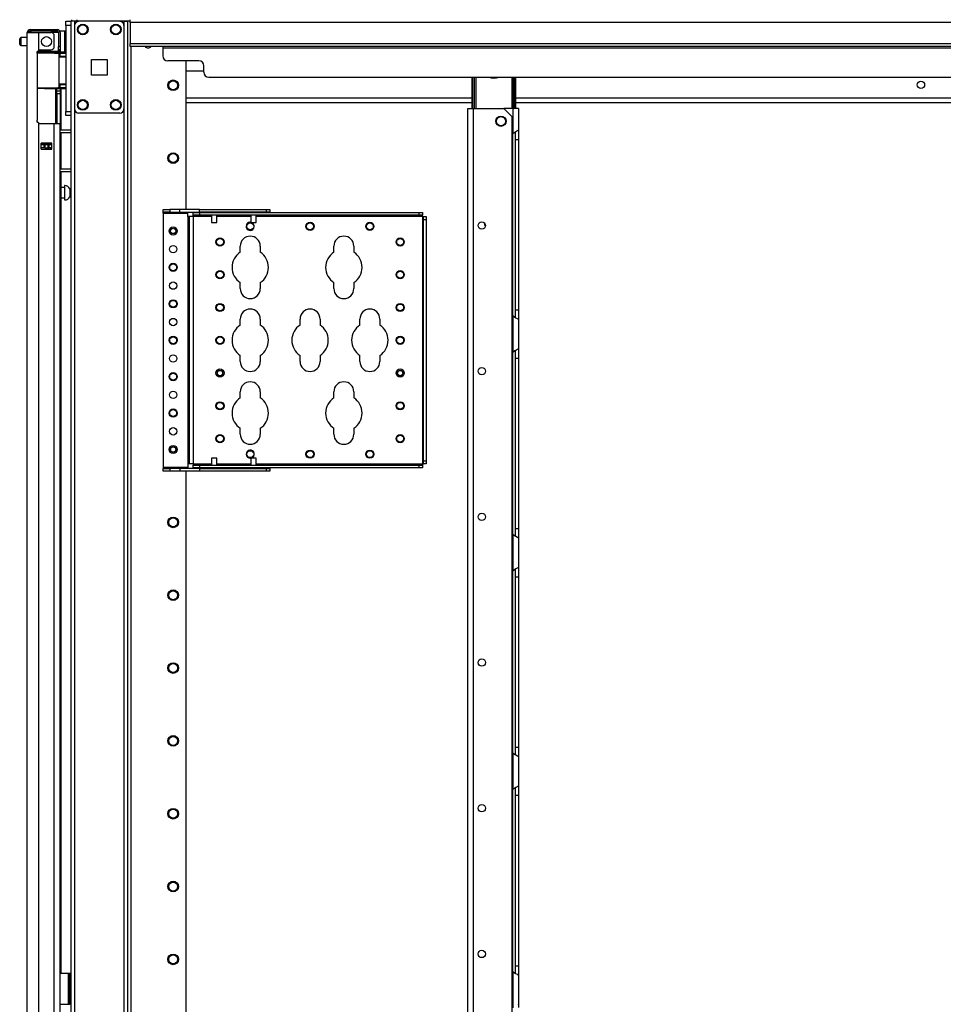
# Model space of a CAD drawing. Units: inches. Extents: x -251 to 39, y -63 to 179.
# Drawn here: x -250 to -228, y 71 to 95 of the extents above; entities that cross this region are included whole.
import ezdxf

# ---------------------------------------------------------------- set-up
doc = ezdxf.new("R2010")
doc.units = ezdxf.units.IN
doc.header["$MEASUREMENT"] = 0
doc.layers.add('TFR-TRI', color=7, linetype='CONTINUOUS')

msp = doc.modelspace()

# ---------------------------------------------------------------- linework, layer by layer
at = {"layer": 'TFR-TRI', "color": 215, "linetype": 'Continuous'}
for p, q in [((-249.259, 94.924), (-249.259, 94.953)), ((-249.259, 94.953), (-249.14, 94.953)), ((-249.259, 94.854), (-249.259, 94.924)), ((-249.14, 94.953), (-249.14, 94.924)), ((-249.14, 94.924), (-249.14, 94.854)), ((-249.259, 94.854), (-249.259, 92.787)), ((-249.14, 94.854), (-249.259, 94.854)), ((-249.14, 94.854), (-249.14, 92.787)), ((-249.259, 92.718), (-249.259, 92.787)), ((-249.259, 92.787), (-249.14, 92.787)), ((-249.14, 92.787), (-249.14, 92.718)), ((-249.259, 92.689), (-249.259, 92.718)), ((-249.14, 92.689), (-249.259, 92.689)), ((-249.14, 92.718), (-249.14, 92.689))]:
    msp.add_line(p, q, dxfattribs=at)
at = {"layer": 'TFR-TRI', "color": 173, "linetype": 'Continuous'}
for p, q in [((-249.14, 94.953), (-249.14, 13.66)), ((-249.113, 94.953), (-249.14, 94.953)), ((-249.046, 94.953), (-249.113, 94.953)), ((-248.948, 94.953), (-249.046, 94.953)), ((-249.046, 94.953), (-249.046, 94.856)), ((-247.859, 94.953), (-247.957, 94.953)), ((-247.859, 94.953), (-247.859, 11.378)), ((-247.859, 94.953), (-247.82, 94.953)), ((-247.82, 94.953), (-247.788, 94.953)), ((-247.764, 11.378), (-247.764, 94.953)), ((-247.685, 11.378), (-247.685, 94.35)), ((-246.362, 90.435), (-246.362, 94.003)), ((-249.046, 92.843), (-249.046, 13.489)), ((-246.362, 25.686), (-246.362, 84.145))]:
    msp.add_line(p, q, dxfattribs=at)
at = {"layer": 'TFR-TRI', "color": 83, "linetype": 'Continuous'}
for p, q in [((-249.109, 94.953), (-249.109, 94.992)), ((-248.991, 94.992), (-248.991, 94.953)), ((-247.711, 94.953), (-247.859, 94.953)), ((-247.711, 94.971), (-247.711, 94.992)), ((-247.711, 94.921), (-247.711, 94.971)), ((-247.711, 94.921), (-247.711, 94.421)), ((-209.703, 94.921), (-247.711, 94.921)), ((-247.711, 94.371), (-247.711, 94.421)), ((-247.711, 94.421), (-209.703, 94.421)), ((-247.711, 94.351), (-247.711, 94.371)), ((-209.703, 94.351), (-247.711, 94.351)), ((-246.924, 94.351), (-246.924, 94.341)), ((-246.924, 94.341), (-246.924, 94.319)), ((-246.924, 94.319), (-246.924, 94.122)), ((-246.924, 94.319), (-210.491, 94.319)), ((-246.058, 94.004), (-246.806, 94.004)), ((-245.94, 93.728), (-245.94, 93.886)), ((-245.822, 93.61), (-211.593, 93.61))]:
    msp.add_line(p, q, dxfattribs=at)
at = {"layer": 'TFR-TRI', "color": 124, "linetype": 'Continuous'}
for p, q in [((-247.957, 94.953), (-248.948, 94.953)), ((-249.046, 94.854), (-249.046, 92.847)), ((-247.859, 94.854), (-247.859, 92.847)), ((-248.639, 93.663), (-248.639, 94.038)), ((-248.639, 94.038), (-248.265, 94.038)), ((-248.265, 94.038), (-248.265, 93.663)), ((-248.265, 93.663), (-248.639, 93.663)), ((-247.957, 92.748), (-248.948, 92.748))]:
    msp.add_line(p, q, dxfattribs=at)
at = {"layer": 'TFR-TRI', "color": 72, "linetype": 'Continuous'}
for p, q in [((-250.184, 12.969), (-250.184, 94.684)), ((-250.184, 94.684), (-250.147, 94.684)), ((-250.147, 94.684), (-250.046, 94.684)), ((-250.113, 94.755), (-250.049, 94.755)), ((-250.113, 94.715), (-250.113, 94.755)), ((-250.049, 94.715), (-250.113, 94.715)), ((-250.049, 94.755), (-249.896, 94.755)), ((-249.896, 94.715), (-250.049, 94.715)), ((-250.046, 94.684), (-249.908, 94.684)), ((-249.908, 94.256), (-249.908, 94.684)), ((-249.908, 94.684), (-249.613, 94.684)), ((-249.896, 94.755), (-249.62, 94.755)), ((-249.896, 94.755), (-249.896, 94.715)), ((-249.62, 94.715), (-249.896, 94.715)), ((-249.62, 94.755), (-249.523, 94.755)), ((-249.62, 94.715), (-249.62, 94.755)), ((-249.523, 94.715), (-249.62, 94.715)), ((-249.523, 94.755), (-249.467, 94.755)), ((-249.467, 94.715), (-249.523, 94.715)), ((-249.467, 94.755), (-249.467, 94.715)), ((-249.436, 94.684), (-249.436, 94.345)), ((-249.396, 94.684), (-249.396, 94.345)), ((-249.534, 94.345), (-249.534, 94.605)), ((-249.948, 94.188), (-249.943, 94.214)), ((-249.948, 94.188), (-249.948, 92.578)), ((-249.943, 94.214), (-249.93, 94.237)), ((-249.93, 94.237), (-249.908, 94.256)), ((-249.869, 94.267), (-249.613, 94.267)), ((-249.436, 94.29), (-249.436, 94.345)), ((-249.436, 94.345), (-249.396, 94.345)), ((-249.436, 94.267), (-249.436, 94.29)), ((-249.396, 94.267), (-249.436, 94.267)), ((-249.412, 94.267), (-249.412, 94.223)), ((-249.396, 94.345), (-249.396, 94.29)), ((-249.396, 94.29), (-249.396, 94.267)), ((-249.373, 94.217), (-249.373, 94.208)), ((-249.373, 93.335), (-249.373, 92.344)), ((-249.942, 92.549), (-249.948, 92.578)), ((-249.928, 92.526), (-249.942, 92.549)), ((-249.908, 92.509), (-249.928, 92.526)), ((-249.908, 12.969), (-249.908, 92.509)), ((-249.869, 92.499), (-249.534, 92.499)), ((-249.534, 12.969), (-249.534, 92.499)), ((-249.534, 92.499), (-249.437, 92.499)), ((-249.437, 92.499), (-249.396, 92.499)), ((-249.396, 12.969), (-249.396, 92.499)), ((-249.373, 92.281), (-249.373, 91.407)), ((-249.849, 91.884), (-249.849, 92.027)), ((-249.849, 92.027), (-249.593, 92.027)), ((-249.636, 91.995), (-249.636, 92.026)), ((-249.605, 91.994), (-249.605, 92.026)), ((-249.593, 91.884), (-249.593, 92.027)), ((-249.849, 91.884), (-249.593, 91.884)), ((-249.636, 91.883), (-249.636, 91.916)), ((-249.605, 91.883), (-249.605, 91.916)), ((-249.373, 91.344), (-249.373, 72.085))]:
    msp.add_line(p, q, dxfattribs=at)
at = {"layer": 'TFR-TRI', "color": 58, "linetype": 'Continuous'}
for p, q in [((-250.113, 94.715), (-250.113, 94.683)), ((-249.676, 91.994), (-249.676, 92.026)), ((-249.644, 92.026), (-249.644, 91.994)), ((-249.676, 91.884), (-249.676, 91.916)), ((-249.644, 91.916), (-249.644, 91.884))]:
    msp.add_line(p, q, dxfattribs=at)
at = {"layer": 'TFR-TRI', "color": 153, "linetype": 'Continuous'}
for p, q in [((-249.483, 94.684), (-249.613, 94.684)), ((-249.436, 94.684), (-249.483, 94.684)), ((-249.93, 94.204), (-249.948, 94.204)), ((-249.935, 94.235), (-249.768, 94.235)), ((-249.91, 94.204), (-249.93, 94.204)), ((-249.768, 94.235), (-249.602, 94.235)), ((-249.602, 94.235), (-249.48, 94.235)), ((-249.473, 94.204), (-249.491, 94.204)), ((-249.48, 94.235), (-249.436, 94.235)), ((-249.467, 94.204), (-249.473, 94.204)), ((-249.436, 94.235), (-249.436, 94.267))]:
    msp.add_line(p, q, dxfattribs=at)
at = {"layer": 'TFR-TRI', "color": 5, "linetype": 'Continuous'}
for p, q in [((-249.28, 94.717), (-249.396, 94.717)), ((-249.28, 94.684), (-249.28, 94.717)), ((-249.28, 94.592), (-249.28, 94.684)), ((-250.365, 94.499), (-250.365, 94.531)), ((-250.365, 94.435), (-250.365, 94.499)), ((-250.365, 94.403), (-250.365, 94.435)), ((-250.184, 94.561), (-250.335, 94.561)), ((-250.335, 94.561), (-250.335, 94.514)), ((-250.335, 94.514), (-250.335, 94.42)), ((-250.335, 94.42), (-250.335, 94.373)), ((-249.28, 94.467), (-249.28, 94.592)), ((-249.28, 94.342), (-249.28, 94.467)), ((-250.335, 94.373), (-250.184, 94.373)), ((-249.396, 94.267), (-249.396, 94.24)), ((-249.396, 94.24), (-249.396, 94.223)), ((-249.396, 94.217), (-249.28, 94.217)), ((-249.28, 94.251), (-249.28, 94.342)), ((-249.28, 94.217), (-249.28, 94.251)), ((-249.287, 90.959), (-249.373, 90.959)), ((-249.281, 91.006), (-249.287, 91.006)), ((-249.287, 91.006), (-249.287, 90.973)), ((-249.287, 90.973), (-249.287, 90.888)), ((-249.287, 90.888), (-249.287, 90.781)), ((-249.281, 90.973), (-249.281, 91.006)), ((-249.281, 90.888), (-249.281, 90.973)), ((-249.281, 90.781), (-249.281, 90.888)), ((-249.14, 90.928), (-249.162, 90.928)), ((-249.162, 90.928), (-249.162, 90.881)), ((-249.162, 90.881), (-249.162, 90.787)), ((-249.373, 90.709), (-249.287, 90.709)), ((-249.287, 90.781), (-249.287, 90.695)), ((-249.287, 90.695), (-249.287, 90.662)), ((-249.287, 90.662), (-249.281, 90.662)), ((-249.281, 90.695), (-249.281, 90.781)), ((-249.281, 90.662), (-249.281, 90.695)), ((-249.162, 90.787), (-249.162, 90.74)), ((-249.162, 90.74), (-249.14, 90.74))]:
    msp.add_line(p, q, dxfattribs=at)
at = {"layer": 'TFR-TRI', "color": 63, "linetype": 'Continuous'}
for p, q in [((-249.964, 94.203), (-249.77, 94.205)), ((-249.77, 94.185), (-249.948, 94.184)), ((-249.77, 94.205), (-249.646, 94.204)), ((-249.77, 94.204), (-249.77, 94.205)), ((-249.77, 94.201), (-249.77, 94.204)), ((-249.77, 94.196), (-249.77, 94.201)), ((-249.77, 94.189), (-249.77, 94.196)), ((-249.77, 94.187), (-249.77, 94.189)), ((-249.77, 94.185), (-249.77, 94.187)), ((-249.638, 94.185), (-249.77, 94.185)), ((-249.646, 94.204), (-249.541, 94.204)), ((-249.527, 94.184), (-249.638, 94.185)), ((-249.541, 94.204), (-249.47, 94.204)), ((-249.452, 94.184), (-249.527, 94.184)), ((-249.47, 94.204), (-249.445, 94.203)), ((-249.259, 94.209), (-249.452, 94.208)), ((-249.426, 94.184), (-249.452, 94.184)), ((-249.445, 94.203), (-249.402, 94.203)), ((-249.426, 94.184), (-249.426, 93.36)), ((-249.397, 94.184), (-249.426, 94.184)), ((-249.402, 94.203), (-249.259, 94.203)), ((-249.398, 94.197), (-249.402, 94.203)), ((-249.397, 94.184), (-249.398, 94.197)), ((-249.259, 94.183), (-249.397, 94.184)), ((-249.397, 94.184), (-249.397, 94.11)), ((-249.397, 94.11), (-249.426, 94.109)), ((-249.259, 94.095), (-249.426, 94.089)), ((-249.259, 94.114), (-249.397, 94.11)), ((-249.426, 93.455), (-249.259, 93.449)), ((-249.948, 93.36), (-249.77, 93.358)), ((-249.77, 93.339), (-249.948, 93.34)), ((-249.77, 93.358), (-249.638, 93.359)), ((-249.77, 93.339), (-249.77, 93.358)), ((-249.77, 93.357), (-249.77, 93.358)), ((-249.77, 93.354), (-249.77, 93.357)), ((-249.77, 93.348), (-249.77, 93.354)), ((-249.77, 93.343), (-249.77, 93.348)), ((-249.77, 93.34), (-249.77, 93.343)), ((-249.77, 93.339), (-249.77, 93.34)), ((-249.77, 93.339), (-249.259, 93.334)), ((-249.646, 93.339), (-249.77, 93.339)), ((-249.541, 93.34), (-249.646, 93.339)), ((-249.638, 93.359), (-249.527, 93.359)), ((-249.47, 93.34), (-249.541, 93.34)), ((-249.527, 93.359), (-249.452, 93.36)), ((-249.445, 93.34), (-249.47, 93.34)), ((-249.452, 93.36), (-249.426, 93.36)), ((-249.402, 93.34), (-249.445, 93.34)), ((-249.426, 93.435), (-249.397, 93.434)), ((-249.426, 93.36), (-249.397, 93.36)), ((-249.402, 93.34), (-249.398, 93.346)), ((-249.259, 93.341), (-249.402, 93.34)), ((-249.398, 93.346), (-249.397, 93.36)), ((-249.397, 93.434), (-249.397, 93.36)), ((-249.397, 93.434), (-249.259, 93.429)), ((-249.397, 93.36), (-249.259, 93.361))]:
    msp.add_line(p, q, dxfattribs=at)
at = {"layer": 'TFR-TRI', "color": 151, "linetype": 'Continuous'}
for p, q in [((-249.438, 94.223), (-249.396, 94.223)), ((-249.396, 94.223), (-249.396, 94.219)), ((-249.396, 94.219), (-249.396, 94.208)), ((-249.507, 93.336), (-249.507, 92.499)), ((-249.475, 93.3), (-249.475, 93.336)), ((-249.475, 93.286), (-249.475, 93.3)), ((-249.475, 93.263), (-249.475, 93.286)), ((-249.475, 93.286), (-249.396, 93.286)), ((-249.475, 93.208), (-249.475, 93.263)), ((-249.475, 93.208), (-249.475, 92.499)), ((-249.396, 93.208), (-249.475, 93.208)), ((-249.396, 93.335), (-249.396, 93.3)), ((-249.396, 93.3), (-249.396, 93.286)), ((-249.396, 93.286), (-249.396, 93.263)), ((-249.396, 93.263), (-249.396, 93.208)), ((-249.396, 93.208), (-249.396, 92.499)), ((-249.593, 92.026), (-249.849, 92.026)), ((-249.849, 91.995), (-249.78, 91.995)), ((-249.78, 91.916), (-249.849, 91.916)), ((-249.78, 91.995), (-249.774, 91.995)), ((-249.78, 91.916), (-249.78, 91.995)), ((-249.774, 91.916), (-249.78, 91.916)), ((-249.774, 91.995), (-249.761, 91.995)), ((-249.761, 91.916), (-249.774, 91.916)), ((-249.761, 91.995), (-249.682, 91.995)), ((-249.761, 91.995), (-249.761, 91.916)), ((-249.761, 91.916), (-249.682, 91.916)), ((-249.682, 91.995), (-249.668, 91.995)), ((-249.682, 91.916), (-249.682, 91.995)), ((-249.668, 91.916), (-249.682, 91.916)), ((-249.668, 91.995), (-249.662, 91.995)), ((-249.662, 91.916), (-249.668, 91.916)), ((-249.662, 91.995), (-249.593, 91.995)), ((-249.662, 91.995), (-249.662, 91.916)), ((-249.593, 91.916), (-249.662, 91.916))]:
    msp.add_line(p, q, dxfattribs=at)
at = {"layer": 'TFR-TRI', "color": 23, "linetype": 'Continuous'}
for p, q in [((-245.94, 93.752), (-246.362, 93.752)), ((-246.362, 93.114), (-239.492, 93.114)), ((-246.362, 93.004), (-239.492, 93.004)), ((-238.445, 93.114), (-211.537, 93.114)), ((-238.445, 93.004), (-211.537, 93.004))]:
    msp.add_line(p, q, dxfattribs=at)
at = {"layer": 'TFR-TRI', "color": 235, "linetype": 'Continuous'}
for p, q in [((-239.492, 92.858), (-239.492, 93.61)), ((-239.472, 92.858), (-239.472, 93.61)), ((-239.434, 92.858), (-239.434, 93.61)), ((-239.406, 93.61), (-239.406, 92.858)), ((-238.531, 92.858), (-238.531, 93.61)), ((-238.503, 93.61), (-238.503, 92.858)), ((-238.464, 92.858), (-238.464, 93.61)), ((-238.445, 92.858), (-238.445, 93.61))]:
    msp.add_line(p, q, dxfattribs=at)
at = {"layer": 'TFR-TRI', "color": 30, "linetype": 'Continuous'}
for p, q in [((-239.597, 13.659), (-239.597, 92.858)), ((-239.597, 92.858), (-239.557, 92.858)), ((-239.557, 92.858), (-239.459, 92.858)), ((-239.459, 92.858), (-238.729, 92.858)), ((-239.459, 13.659), (-239.459, 92.858)), ((-238.532, 92.661), (-238.729, 92.858)), ((-238.532, 13.856), (-238.532, 92.661)), ((-249.396, 72.086), (-249.196, 72.086)), ((-249.196, 71.337), (-249.196, 72.086)), ((-249.196, 72.086), (-249.173, 72.086)), ((-249.173, 72.086), (-249.164, 72.086)), ((-249.164, 72.086), (-249.14, 72.086)), ((-249.164, 72.051), (-249.164, 72.086)), ((-249.164, 71.967), (-249.164, 72.051)), ((-249.164, 71.456), (-249.164, 71.967)), ((-249.14, 71.967), (-249.164, 71.967)), ((-249.164, 71.372), (-249.164, 71.456)), ((-249.164, 71.456), (-249.14, 71.456)), ((-249.396, 71.337), (-249.196, 71.337)), ((-249.196, 71.337), (-249.173, 71.337)), ((-249.173, 71.337), (-249.164, 71.337)), ((-249.164, 71.337), (-249.164, 71.372)), ((-249.14, 71.337), (-249.164, 71.337))]:
    msp.add_line(p, q, dxfattribs=at)
at = {"layer": 'TFR-TRI', "color": 253, "linetype": 'Continuous'}
for p, q in [((-238.514, 92.858), (-238.729, 92.858)), ((-238.417, 92.858), (-238.514, 92.858)), ((-238.514, 92.858), (-238.514, 92.259)), ((-238.377, 92.858), (-238.417, 92.858)), ((-238.377, 92.858), (-238.377, 92.347)), ((-238.514, 92.259), (-238.467, 92.293)), ((-238.514, 87.874), (-238.514, 92.258)), ((-238.467, 92.293), (-238.443, 92.308)), ((-238.455, 92.297), (-238.455, 92.215)), ((-238.443, 92.308), (-238.419, 92.32)), ((-238.419, 92.32), (-238.388, 92.337)), ((-238.388, 92.337), (-238.38, 92.343)), ((-238.38, 92.343), (-238.377, 92.347)), ((-238.377, 92.347), (-238.377, 92.266)), ((-238.377, 92.266), (-238.377, 92.114)), ((-238.455, 92.215), (-238.455, 92.114)), ((-238.455, 92.114), (-238.455, 88.019)), ((-238.455, 92.114), (-238.377, 92.114)), ((-238.377, 92.114), (-238.377, 88.019)), ((-238.455, 88.019), (-238.455, 87.921)), ((-238.455, 88.019), (-238.377, 88.019)), ((-238.377, 88.019), (-238.377, 87.867)), ((-238.514, 87.875), (-238.514, 87.007)), ((-238.474, 87.845), (-238.514, 87.875)), ((-238.439, 87.824), (-238.474, 87.845)), ((-238.455, 87.921), (-238.455, 87.84)), ((-238.406, 87.806), (-238.439, 87.824)), ((-238.384, 87.794), (-238.406, 87.806)), ((-238.377, 87.787), (-238.384, 87.794)), ((-238.377, 87.867), (-238.377, 87.787)), ((-238.377, 87.787), (-238.377, 87.095)), ((-238.467, 87.041), (-238.443, 87.056)), ((-238.443, 87.056), (-238.419, 87.069)), ((-238.419, 87.069), (-238.388, 87.085)), ((-238.388, 87.085), (-238.38, 87.091)), ((-238.38, 87.091), (-238.377, 87.095)), ((-238.377, 87.095), (-238.377, 87.014)), ((-238.514, 87.007), (-238.467, 87.041)), ((-238.514, 82.622), (-238.514, 87.006)), ((-238.455, 87.045), (-238.455, 86.963)), ((-238.455, 86.963), (-238.455, 86.862)), ((-238.455, 86.862), (-238.455, 82.768)), ((-238.455, 86.862), (-238.377, 86.862)), ((-238.377, 87.014), (-238.377, 86.862)), ((-238.377, 86.862), (-238.377, 82.768)), ((-238.514, 82.623), (-238.514, 81.755)), ((-238.474, 82.593), (-238.514, 82.623)), ((-238.439, 82.572), (-238.474, 82.593)), ((-238.455, 82.768), (-238.455, 82.669)), ((-238.455, 82.768), (-238.377, 82.768)), ((-238.455, 82.669), (-238.455, 82.588)), ((-238.406, 82.554), (-238.439, 82.572)), ((-238.377, 82.768), (-238.377, 82.615)), ((-238.377, 82.615), (-238.377, 82.535)), ((-238.384, 82.542), (-238.406, 82.554)), ((-238.377, 82.535), (-238.384, 82.542)), ((-238.377, 82.535), (-238.377, 81.843)), ((-238.514, 81.755), (-238.467, 81.789)), ((-238.514, 77.37), (-238.514, 81.754)), ((-238.467, 81.789), (-238.443, 81.804)), ((-238.455, 81.793), (-238.455, 81.711)), ((-238.455, 81.711), (-238.455, 81.61)), ((-238.443, 81.804), (-238.419, 81.817)), ((-238.419, 81.817), (-238.388, 81.833)), ((-238.388, 81.833), (-238.38, 81.839)), ((-238.38, 81.839), (-238.377, 81.843)), ((-238.377, 81.843), (-238.377, 81.762)), ((-238.377, 81.762), (-238.377, 81.61)), ((-238.455, 81.61), (-238.455, 77.516)), ((-238.455, 81.61), (-238.377, 81.61)), ((-238.377, 81.61), (-238.377, 77.516)), ((-238.514, 77.371), (-238.514, 76.503)), ((-238.474, 77.341), (-238.514, 77.371)), ((-238.455, 77.516), (-238.455, 77.417)), ((-238.455, 77.516), (-238.377, 77.516)), ((-238.455, 77.417), (-238.455, 77.336)), ((-238.377, 77.516), (-238.377, 77.363)), ((-238.377, 77.363), (-238.377, 77.283)), ((-238.439, 77.32), (-238.474, 77.341)), ((-238.406, 77.302), (-238.439, 77.32)), ((-238.384, 77.29), (-238.406, 77.302)), ((-238.377, 77.283), (-238.384, 77.29)), ((-238.377, 77.283), (-238.377, 76.591)), ((-238.514, 76.503), (-238.467, 76.537)), ((-238.514, 72.118), (-238.514, 76.503)), ((-238.467, 76.537), (-238.443, 76.552)), ((-238.455, 76.541), (-238.455, 76.459)), ((-238.455, 76.459), (-238.455, 76.358)), ((-238.443, 76.552), (-238.419, 76.565)), ((-238.419, 76.565), (-238.388, 76.581)), ((-238.388, 76.581), (-238.38, 76.587)), ((-238.38, 76.587), (-238.377, 76.591)), ((-238.377, 76.591), (-238.377, 76.51)), ((-238.377, 76.51), (-238.377, 76.358)), ((-238.455, 76.358), (-238.455, 72.264)), ((-238.455, 76.358), (-238.377, 76.358)), ((-238.377, 76.358), (-238.377, 72.264)), ((-238.455, 72.264), (-238.455, 72.165)), ((-238.455, 72.264), (-238.377, 72.264)), ((-238.455, 72.165), (-238.455, 72.084)), ((-238.377, 72.264), (-238.377, 72.111)), ((-238.514, 72.119), (-238.514, 71.251)), ((-238.474, 72.089), (-238.514, 72.119)), ((-238.439, 72.068), (-238.474, 72.089)), ((-238.406, 72.05), (-238.439, 72.068)), ((-238.384, 72.038), (-238.406, 72.05)), ((-238.377, 72.031), (-238.384, 72.038)), ((-238.377, 72.111), (-238.377, 72.031)), ((-238.377, 72.031), (-238.377, 71.339)), ((-238.38, 71.335), (-238.377, 71.339)), ((-238.377, 71.339), (-238.377, 71.259))]:
    msp.add_line(p, q, dxfattribs=at)
at = {"layer": 'TFR-TRI', "color": 140, "linetype": 'Continuous'}
for p, q in [((-249.396, 92.344), (-249.14, 92.344)), ((-249.396, 92.281), (-249.14, 92.281)), ((-249.396, 91.407), (-249.14, 91.407)), ((-249.396, 91.344), (-249.14, 91.344))]:
    msp.add_line(p, q, dxfattribs=at)
at = {"layer": 'TFR-TRI', "color": 155, "linetype": 'Continuous'}
for p, q in [((-246.914, 90.435), (-246.756, 90.435)), ((-246.914, 90.372), (-246.914, 90.435)), ((-246.914, 90.363), (-246.914, 90.372)), ((-246.756, 90.372), (-246.914, 90.372)), ((-246.519, 90.435), (-246.756, 90.435)), ((-246.756, 90.435), (-246.756, 90.372)), ((-246.756, 90.372), (-246.519, 90.372)), ((-246.048, 90.435), (-246.519, 90.435)), ((-246.519, 90.372), (-246.519, 90.435)), ((-246.519, 90.372), (-246.048, 90.372)), ((-246.323, 90.363), (-246.323, 90.372)), ((-246.048, 90.435), (-244.433, 90.435)), ((-246.048, 90.372), (-246.048, 90.435)), ((-244.433, 90.372), (-246.048, 90.372)), ((-244.433, 90.435), (-244.355, 90.435)), ((-244.433, 90.372), (-244.433, 90.435)), ((-244.355, 90.372), (-244.433, 90.372)), ((-244.355, 90.435), (-244.355, 90.372)), ((-246.914, 90.342), (-246.914, 90.363)), ((-246.914, 90.342), (-246.323, 90.342)), ((-246.914, 90.342), (-246.914, 84.24)), ((-246.323, 90.342), (-246.323, 90.363)), ((-246.323, 90.263), (-246.323, 90.342)), ((-246.323, 90.263), (-246.323, 84.318)), ((-246.302, 90.263), (-246.323, 90.263)), ((-246.293, 90.263), (-246.302, 90.263)), ((-246.266, 90.263), (-246.293, 90.263)), ((-246.293, 90.263), (-246.293, 84.318)), ((-246.2, 90.263), (-246.266, 90.263)), ((-246.2, 90.293), (-246.2, 90.357)), ((-246.2, 90.357), (-246.042, 90.357)), ((-246.2, 90.284), (-246.2, 90.293)), ((-246.042, 90.293), (-246.2, 90.293)), ((-246.2, 90.263), (-246.2, 90.284)), ((-246.2, 90.263), (-246.2, 84.318)), ((-245.756, 90.263), (-246.2, 90.263)), ((-246.042, 90.357), (-240.767, 90.357)), ((-246.042, 90.357), (-246.042, 90.293)), ((-240.767, 90.293), (-246.042, 90.293)), ((-244.811, 90.263), (-245.631, 90.263)), ((-240.688, 90.263), (-244.686, 90.263)), ((-240.767, 90.357), (-240.688, 90.357)), ((-240.767, 90.293), (-240.767, 90.357)), ((-240.688, 90.293), (-240.767, 90.293)), ((-240.688, 90.357), (-240.688, 90.293)), ((-240.688, 90.284), (-240.688, 90.293)), ((-240.688, 90.263), (-240.688, 90.284)), ((-240.688, 90.263), (-240.688, 84.318)), ((-240.688, 90.263), (-240.667, 90.263)), ((-240.667, 90.263), (-240.658, 90.263)), ((-240.658, 90.263), (-240.594, 90.263)), ((-240.658, 90.184), (-240.658, 90.263)), ((-240.658, 84.397), (-240.658, 90.184)), ((-240.594, 90.184), (-240.658, 90.184)), ((-240.594, 90.263), (-240.594, 90.184)), ((-240.594, 90.184), (-240.594, 84.397)), ((-245.065, 89.406), (-245.065, 89.551)), ((-244.585, 89.551), (-244.585, 89.406)), ((-242.815, 89.406), (-242.815, 89.551)), ((-242.335, 89.551), (-242.335, 89.406)), ((-245.065, 88.531), (-245.065, 88.675)), ((-244.585, 88.675), (-244.585, 88.531)), ((-242.815, 88.531), (-242.815, 88.675)), ((-242.335, 88.675), (-242.335, 88.531)), ((-245.065, 87.656), (-245.065, 87.801)), ((-244.585, 87.801), (-244.585, 87.656)), ((-243.627, 87.656), (-243.627, 87.801)), ((-243.147, 87.801), (-243.147, 87.656)), ((-242.19, 87.656), (-242.19, 87.801)), ((-241.71, 87.801), (-241.71, 87.656)), ((-245.065, 86.781), (-245.065, 86.925)), ((-244.585, 86.925), (-244.585, 86.781)), ((-243.627, 86.781), (-243.627, 86.925)), ((-243.147, 86.925), (-243.147, 86.781)), ((-242.19, 86.781), (-242.19, 86.925)), ((-241.71, 86.925), (-241.71, 86.781)), ((-245.065, 85.906), (-245.065, 86.051)), ((-244.585, 86.051), (-244.585, 85.906)), ((-242.815, 85.906), (-242.815, 86.051)), ((-242.335, 86.051), (-242.335, 85.906)), ((-245.065, 85.031), (-245.065, 85.175)), ((-244.585, 85.175), (-244.585, 85.031)), ((-242.815, 85.031), (-242.815, 85.175)), ((-242.335, 85.175), (-242.335, 85.031)), ((-246.914, 84.24), (-246.323, 84.24)), ((-246.914, 84.24), (-246.914, 84.218)), ((-246.914, 84.218), (-246.914, 84.21)), ((-246.323, 84.318), (-246.323, 84.24)), ((-246.302, 84.318), (-246.323, 84.318)), ((-246.323, 84.24), (-246.323, 84.218)), ((-246.323, 84.218), (-246.323, 84.21)), ((-246.293, 84.318), (-246.302, 84.318)), ((-246.266, 84.318), (-246.293, 84.318)), ((-246.2, 84.318), (-246.266, 84.318)), ((-246.2, 84.318), (-245.756, 84.318)), ((-246.2, 84.318), (-246.2, 84.297)), ((-246.2, 84.297), (-246.2, 84.288)), ((-246.2, 84.225), (-246.2, 84.288)), ((-246.2, 84.288), (-246.042, 84.288)), ((-246.042, 84.225), (-246.2, 84.225)), ((-246.042, 84.288), (-240.767, 84.288)), ((-246.042, 84.288), (-246.042, 84.225)), ((-240.767, 84.225), (-246.042, 84.225)), ((-245.631, 84.318), (-244.811, 84.318)), ((-244.686, 84.318), (-240.688, 84.318)), ((-240.767, 84.288), (-240.688, 84.288)), ((-240.767, 84.225), (-240.767, 84.288)), ((-240.688, 84.225), (-240.767, 84.225)), ((-240.688, 84.318), (-240.667, 84.318)), ((-240.688, 84.318), (-240.688, 84.297)), ((-240.688, 84.297), (-240.688, 84.288)), ((-240.688, 84.288), (-240.688, 84.225)), ((-240.667, 84.318), (-240.658, 84.318)), ((-240.658, 84.318), (-240.658, 84.397)), ((-240.658, 84.397), (-240.594, 84.397)), ((-240.594, 84.318), (-240.658, 84.318)), ((-240.594, 84.397), (-240.594, 84.318)), ((-246.914, 84.21), (-246.756, 84.21)), ((-246.914, 84.146), (-246.914, 84.21)), ((-246.756, 84.146), (-246.914, 84.146)), ((-246.519, 84.21), (-246.756, 84.21)), ((-246.756, 84.21), (-246.756, 84.146)), ((-246.519, 84.146), (-246.756, 84.146)), ((-246.048, 84.21), (-246.519, 84.21)), ((-246.519, 84.21), (-246.519, 84.146)), ((-246.048, 84.146), (-246.519, 84.146)), ((-246.048, 84.21), (-244.433, 84.21)), ((-246.048, 84.21), (-246.048, 84.146)), ((-244.433, 84.146), (-246.048, 84.146)), ((-244.433, 84.21), (-244.355, 84.21)), ((-244.433, 84.146), (-244.433, 84.21)), ((-244.355, 84.146), (-244.433, 84.146)), ((-244.355, 84.21), (-244.355, 84.146))]:
    msp.add_line(p, q, dxfattribs=at)
at = {"layer": 'TFR-TRI', "color": 3, "linetype": 'Continuous'}
for p, q in [((-245.756, 90.372), (-245.756, 90.357)), ((-245.631, 90.357), (-245.631, 90.372)), ((-244.811, 90.372), (-244.811, 90.357)), ((-244.686, 90.357), (-244.686, 90.372)), ((-245.756, 90.293), (-245.756, 90.122)), ((-245.631, 90.122), (-245.631, 90.293)), ((-244.811, 90.293), (-244.811, 90.122)), ((-244.686, 90.122), (-244.686, 90.293)), ((-245.756, 90.122), (-245.724, 90.122)), ((-245.724, 90.122), (-245.662, 90.122)), ((-245.662, 90.122), (-245.631, 90.122)), ((-244.811, 90.122), (-244.78, 90.122)), ((-244.78, 90.122), (-244.717, 90.122)), ((-244.717, 90.122), (-244.686, 90.122)), ((-245.756, 84.459), (-245.756, 84.288)), ((-245.737, 84.459), (-245.756, 84.459)), ((-245.693, 84.459), (-245.737, 84.459)), ((-245.649, 84.459), (-245.693, 84.459)), ((-245.631, 84.459), (-245.649, 84.459)), ((-245.631, 84.288), (-245.631, 84.459)), ((-244.811, 84.459), (-244.811, 84.288)), ((-244.793, 84.459), (-244.811, 84.459)), ((-244.748, 84.459), (-244.793, 84.459)), ((-244.704, 84.459), (-244.748, 84.459)), ((-244.686, 84.459), (-244.704, 84.459)), ((-244.686, 84.288), (-244.686, 84.459)), ((-245.756, 84.225), (-245.756, 84.21)), ((-245.631, 84.21), (-245.631, 84.225)), ((-244.811, 84.225), (-244.811, 84.21)), ((-244.686, 84.21), (-244.686, 84.225)), ((-249.195, 71.948), (-249.164, 71.948)), ((-249.195, 71.948), (-249.195, 71.448)), ((-249.195, 71.448), (-249.164, 71.448))]:
    msp.add_line(p, q, dxfattribs=at)
at = {"layer": 'TFR-TRI', "color": 124, "linetype": 'Continuous'}
for centre in [(-248.849, 94.756), (-248.055, 94.756), (-248.849, 92.945), (-248.055, 92.945)]:
    msp.add_circle(centre, 0.128, dxfattribs=at)
at = {"layer": 'TFR-TRI', "color": 3, "linetype": 'Continuous'}
for centre, radius in [((-248.849, 94.756), 0.11), ((-248.055, 94.756), 0.11), ((-248.849, 92.945), 0.11), ((-248.055, 92.945), 0.11), ((-238.8, 92.553), 0.11), ((-246.677, 89.916), 0.0984), ((-246.677, 89.916), 0.0689), ((-246.677, 89.916), 0.064), ((-245.552, 86.503), 0.0984), ((-241.222, 86.503), 0.0984), ((-245.552, 86.503), 0.0689), ((-245.552, 86.503), 0.064), ((-241.222, 86.503), 0.0689), ((-241.222, 86.503), 0.064), ((-246.677, 84.666), 0.0984), ((-246.677, 84.666), 0.0689), ((-246.677, 84.666), 0.064)]:
    msp.add_circle(centre, radius, dxfattribs=at)
at = {"layer": 'TFR-TRI', "color": 72, "linetype": 'Continuous'}
msp.add_circle((-249.721, 94.467), 0.118, dxfattribs=at)
at = {"layer": 'TFR-TRI', "color": 173, "linetype": 'Continuous'}
for centre, radius in [((-246.677, 93.416), 0.128), ((-246.677, 93.416), 0.108), ((-246.677, 91.666), 0.128), ((-246.677, 91.666), 0.108), ((-246.677, 82.916), 0.128), ((-246.677, 82.916), 0.108), ((-246.677, 81.166), 0.128), ((-246.677, 81.166), 0.108), ((-246.677, 79.416), 0.128), ((-246.677, 79.416), 0.108), ((-246.677, 77.666), 0.128), ((-246.677, 77.666), 0.108), ((-246.677, 75.916), 0.128), ((-246.677, 75.916), 0.108), ((-246.677, 74.166), 0.128), ((-246.677, 74.166), 0.108), ((-246.677, 72.416), 0.128), ((-246.677, 72.416), 0.108)]:
    msp.add_circle(centre, radius, dxfattribs=at)
at = {"layer": 'TFR-TRI', "color": 23, "linetype": 'Continuous'}
msp.add_circle((-228.707, 93.427), 0.0886, dxfattribs=at)
at = {"layer": 'TFR-TRI', "color": 30, "linetype": 'Continuous'}
for centre, radius in [((-238.8, 92.553), 0.123), ((-239.262, 90.047), 0.0886), ((-239.262, 86.547), 0.0886), ((-239.262, 83.047), 0.0886), ((-239.262, 79.547), 0.0886), ((-239.262, 76.047), 0.0886), ((-239.262, 72.547), 0.0886)]:
    msp.add_circle(centre, radius, dxfattribs=at)
at = {"layer": 'TFR-TRI', "color": 155, "linetype": 'Continuous'}
for centre, radius in [((-244.825, 90.027), 0.0827), ((-243.387, 90.027), 0.0984), ((-243.387, 90.027), 0.0827), ((-241.95, 90.027), 0.0984), ((-241.95, 90.027), 0.0827), ((-245.552, 89.653), 0.0984), ((-245.552, 89.653), 0.0827), ((-241.222, 89.653), 0.0984), ((-241.222, 89.653), 0.0827), ((-246.677, 89.478), 0.0886), ((-246.677, 89.041), 0.0984), ((-246.677, 89.041), 0.0827), ((-245.552, 88.865), 0.0984), ((-245.552, 88.865), 0.0827), ((-241.222, 88.865), 0.0984), ((-241.222, 88.865), 0.0827), ((-246.677, 88.603), 0.0886), ((-246.677, 88.166), 0.0984), ((-246.677, 88.166), 0.0827), ((-245.552, 88.078), 0.0984), ((-245.552, 88.078), 0.0827), ((-241.222, 88.078), 0.0984), ((-241.222, 88.078), 0.0827), ((-246.677, 87.728), 0.0886), ((-246.677, 87.291), 0.0984), ((-246.677, 87.291), 0.0827), ((-245.552, 87.291), 0.0984), ((-245.552, 87.291), 0.0827), ((-241.222, 87.291), 0.0984), ((-241.222, 87.291), 0.0827), ((-246.677, 86.853), 0.0886), ((-246.677, 86.416), 0.0984), ((-246.677, 86.416), 0.0827), ((-246.677, 85.978), 0.0886), ((-246.677, 85.541), 0.0984), ((-245.552, 85.716), 0.0984), ((-245.552, 85.716), 0.0827), ((-241.222, 85.716), 0.0984), ((-241.222, 85.716), 0.0827), ((-246.677, 85.541), 0.0827), ((-246.677, 85.103), 0.0886), ((-245.552, 84.928), 0.0984), ((-245.552, 84.928), 0.0827), ((-241.222, 84.928), 0.0984), ((-241.222, 84.928), 0.0827), ((-244.825, 84.554), 0.0827), ((-243.387, 84.554), 0.0984), ((-243.387, 84.554), 0.0827), ((-241.95, 84.554), 0.0984), ((-241.95, 84.554), 0.0827)]:
    msp.add_circle(centre, radius, dxfattribs=at)
at = {"layer": 'TFR-TRI', "color": 124, "linetype": 'Continuous'}
for centre, start, end in [((-248.948, 94.854), 90, 180), ((-247.957, 94.854), 0, 90), ((-248.948, 92.847), 180, 270), ((-247.957, 92.847), 270, 0)]:
    msp.add_arc(centre, 0.0984, start, end, dxfattribs=at)
at = {"layer": 'TFR-TRI', "color": 72, "linetype": 'Continuous'}
for centre, radius, start, end in [((-250.113, 94.684), 0.0709, 90, 180), ((-250.113, 94.684), 0.0315, 90, 180), ((-249.613, 94.605), 0.0787, 0, 90), ((-249.467, 94.684), 0.0709, 0, 90), ((-249.467, 94.684), 0.0315, 0, 90), ((-249.869, 94.188), 0.0787, 90, 120), ((-249.613, 94.345), 0.0787, 270, 0), ((-249.869, 92.578), 0.0787, 240, 270)]:
    msp.add_arc(centre, radius, start, end, dxfattribs=at)
at = {"layer": 'TFR-TRI', "color": 153, "linetype": 'Continuous'}
for centre, start, end in [((-250.074, 94.684), 90, 180), ((-249.467, 94.235), 270, 0)]:
    msp.add_arc(centre, 0.0315, start, end, dxfattribs=at)
at = {"layer": 'TFR-TRI', "color": 5, "linetype": 'Continuous'}
for centre, radius, start, end in [((-249.28, 94.677), 0.04, 57.4931, 90), ((-250.335, 94.531), 0.03, 90, 180), ((-250.335, 94.403), 0.03, 180, 270), ((-249.28, 94.257), 0.04, 270, 302.5069), ((-249.281, 90.876), 0.13, 23.6263, 90), ((-249.281, 90.792), 0.13, 270, 336.3737)]:
    msp.add_arc(centre, radius, start, end, dxfattribs=at)
at = {"layer": 'TFR-TRI', "color": 63, "linetype": 'Continuous'}
for centre, start, end in [((-249.446, 94.184), 0, 89.75), ((-249.446, 93.36), 270.25, 0)]:
    msp.add_arc(centre, 0.0197, start, end, dxfattribs=at)
at = {"layer": 'TFR-TRI', "color": 173, "linetype": 'Continuous'}
for start, end in [(215.2913, 270), (270, 324.7087)]:
    msp.add_arc((-247.28, 94.402), 0.0886, start, end, dxfattribs=at)
at = {"layer": 'TFR-TRI', "color": 83, "linetype": 'Continuous'}
for centre, start, end in [((-246.806, 94.122), 180, 270), ((-246.058, 93.886), 0, 90), ((-245.822, 93.728), 180, 270)]:
    msp.add_arc(centre, 0.118, start, end, dxfattribs=at)
at = {"layer": 'TFR-TRI', "color": 251, "linetype": 'Continuous'}
for start, end in [(252.3544, 270), (270, 287.6456)]:
    msp.add_arc((-238.968, 94.004), 0.413, start, end, dxfattribs=at)
at = {"layer": 'TFR-TRI', "color": 253, "linetype": 'Continuous'}
for centre, start, end in [((-238.328, 92.114), 142.2137, 149.2401), ((-238.328, 88.02), 210.0851, 217.7863), ((-238.328, 86.862), 142.2137, 149.9149), ((-238.328, 82.768), 210.0851, 217.7863), ((-238.328, 81.61), 142.2137, 149.9149), ((-238.328, 77.516), 210.0851, 217.7863), ((-238.328, 76.358), 142.2137, 149.9149), ((-238.328, 72.264), 210.0851, 217.7863)]:
    msp.add_arc(centre, 0.236, start, end, dxfattribs=at)
at = {"layer": 'TFR-TRI', "color": 155, "linetype": 'Continuous'}
for centre, radius, start, end in [((-244.825, 90.027), 0.0984, 81.9394, 270), ((-244.825, 90.027), 0.0984, 270, 75.3581), ((-244.825, 89.551), 0.24, 0, 180), ((-242.575, 89.551), 0.24, 0, 180), ((-244.825, 89.041), 0.438, 123.2691, 236.7309), ((-244.825, 89.041), 0.438, 303.2691, 56.7309), ((-242.575, 89.041), 0.438, 123.2691, 236.7309), ((-242.575, 89.041), 0.438, 303.2691, 56.7309), ((-244.825, 88.531), 0.24, 180, 0), ((-242.575, 88.531), 0.24, 180, 0), ((-244.825, 87.801), 0.24, 0, 180), ((-243.387, 87.801), 0.24, 0, 180), ((-241.95, 87.801), 0.24, 0, 180), ((-244.825, 87.291), 0.438, 123.2691, 236.7309), ((-244.825, 87.291), 0.438, 303.2691, 56.7309), ((-243.387, 87.291), 0.438, 123.2691, 236.7309), ((-243.387, 87.291), 0.438, 303.2691, 56.7309), ((-241.95, 87.291), 0.438, 123.2691, 236.7309), ((-241.95, 87.291), 0.438, 303.2691, 56.7309), ((-244.825, 86.781), 0.24, 180, 0), ((-243.387, 86.781), 0.24, 180, 0), ((-241.95, 86.781), 0.24, 180, 0), ((-244.825, 86.051), 0.24, 0, 180), ((-242.575, 86.051), 0.24, 0, 180), ((-244.825, 85.541), 0.438, 123.2691, 236.7309), ((-244.825, 85.541), 0.438, 303.2691, 56.7309), ((-242.575, 85.541), 0.438, 123.2691, 236.7309), ((-242.575, 85.541), 0.438, 303.2691, 56.7309), ((-244.825, 85.031), 0.24, 180, 0), ((-242.575, 85.031), 0.24, 180, 0), ((-244.825, 84.554), 0.0984, 284.6475, 270), ((-244.825, 84.554), 0.0984, 270, 278.0662)]:
    msp.add_arc(centre, radius, start, end, dxfattribs=at)
at = {"layer": 'TFR-TRI', "color": 30, "linetype": 'Continuous'}
msp.add_arc((-238.968, 90.145), 0.236, 188.0156, 208.8225, dxfattribs=at)

doc.saveas('drawing.dxf')
